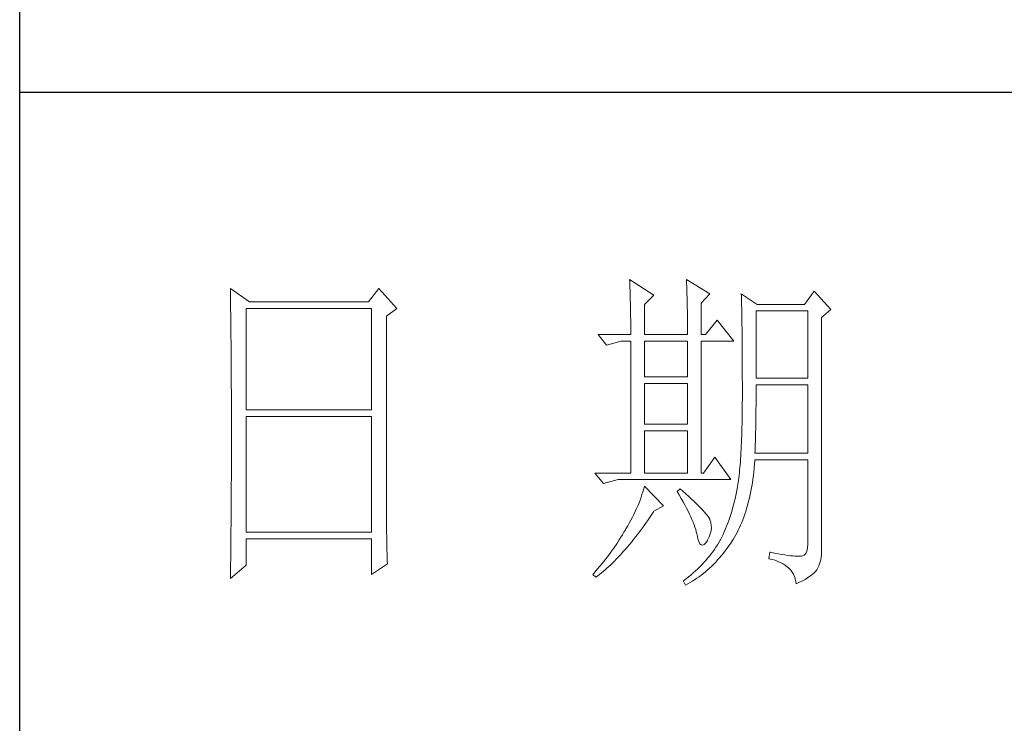
# Model space of a CAD drawing. Units: millimetres. Extents: x 582 to 12779, y -957 to 24187.
# Drawn here: x 5552 to 5748, y 16572 to 16712 of the extents above; entities that cross this region are included whole.
import ezdxf

# ---------------------------------------------------------------- set-up
doc = ezdxf.new("R2010")
doc.units = ezdxf.units.MM
doc.layers.add('轮廓线', color=7, linetype='Continuous', lineweight=20)

# ---------------------------------------------------------------- blocks, each defined once
blk = doc.blocks.new('文字')
at = {"layer": '轮廓线', "color": 7, "lineweight": 0}
for p, q in [((3810.07, 487.5), (3810.09, 487.11)), ((3813.65, 485.17), (3810.07, 487.5)), ((3810.09, 487.11), (3810.11, 486.7)), ((3818.47, 487.5), (3818.48, 486.95)), ((3821.89, 485.36), (3818.47, 487.5)), ((3818.48, 486.95), (3818.5, 486.41)), ((3751.15, 486.14), (3751.16, 485.08)), ((3753.94, 484.2), (3751.15, 486.14)), ((3773.07, 486.14), (3771.51, 484.2)), ((3775.71, 483.22), (3773.07, 486.14)), ((3810.11, 486.7), (3810.12, 486.28)), ((3810.12, 486.28), (3810.14, 485.85)), ((3810.14, 485.85), (3810.15, 485.41)), ((3810.15, 485.41), (3810.16, 484.96)), ((3818.5, 486.41), (3818.52, 485.88)), ((3818.52, 485.88), (3818.53, 485.36)), ((3820.64, 484), (3821.89, 485.36)), ((3826.55, 485.36), (3826.56, 485.04)), ((3828.88, 483.81), (3826.55, 485.36)), ((3837.28, 485.75), (3835.88, 483.81)), ((3839.77, 483.03), (3837.28, 485.75)), ((3751.16, 485.08), (3751.17, 484.55)), ((3751.17, 484.55), (3751.18, 483.49)), ((3771.51, 484.2), (3753.94, 484.2)), ((3810.16, 484.96), (3810.17, 484.5)), ((3810.17, 484.5), (3810.18, 484.03)), ((3810.18, 484.03), (3810.19, 483.54)), ((3812.25, 483.81), (3813.65, 485.17)), ((3818.53, 485.36), (3818.55, 484.84)), ((3818.55, 484.84), (3818.56, 484.34)), ((3818.56, 484.34), (3818.57, 483.84)), ((3820.64, 479.34), (3820.64, 484)), ((3826.56, 485.04), (3826.57, 484.71)), ((3826.57, 484.71), (3826.58, 484.36)), ((3826.58, 484.36), (3826.59, 484.01)), ((3826.59, 484.01), (3826.6, 483.64)), ((3751.18, 483.49), (3751.18, 482.97)), ((3751.18, 482.97), (3751.19, 482.45)), ((3753.48, 468.25), (3753.48, 483.22)), ((3753.48, 483.22), (3771.98, 483.22)), ((3771.98, 483.22), (3771.98, 468.25)), ((3774.16, 482.06), (3775.71, 483.22)), ((3810.19, 483.54), (3810.2, 483.05)), ((3810.2, 483.05), (3810.21, 482.54)), ((3810.21, 482.54), (3810.21, 482.03)), ((3812.25, 479.34), (3812.25, 483.81)), ((3818.57, 483.84), (3818.58, 483.35)), ((3818.58, 483.35), (3818.59, 482.86)), ((3818.59, 482.86), (3818.6, 482.39)), ((3826.6, 483.64), (3826.61, 483.26)), ((3826.61, 483.26), (3826.61, 482.87)), ((3826.61, 482.87), (3826.62, 482.48)), ((3826.62, 482.48), (3826.63, 482.06)), ((3828.73, 472.92), (3828.73, 482.84)), ((3828.73, 482.84), (3836.35, 482.84)), ((3835.88, 483.81), (3828.88, 483.81)), ((3836.35, 482.84), (3836.35, 472.92)), ((3838.37, 481.86), (3839.77, 483.03)), ((3751.19, 482.45), (3751.2, 481.93)), ((3751.2, 481.93), (3751.21, 480.9)), ((3774.16, 455.11), (3774.16, 482.06)), ((3810.21, 482.03), (3810.22, 481.5)), ((3810.22, 481.5), (3810.22, 480.96)), ((3818.6, 482.39), (3818.6, 481.92)), ((3818.6, 481.92), (3818.61, 481.47)), ((3818.61, 481.47), (3818.62, 481.02)), ((3818.62, 481.02), (3818.62, 480.57)), ((3822.98, 481.47), (3821.27, 479.34)), ((3825.46, 478.36), (3822.98, 481.47)), ((3826.63, 482.06), (3826.64, 481.64)), ((3826.64, 481.64), (3826.64, 481.21)), ((3826.64, 481.21), (3826.65, 480.77)), ((3838.37, 446.87), (3838.37, 481.86)), ((3751.21, 480.9), (3751.21, 480.39)), ((3751.21, 480.39), (3751.22, 479.88)), ((3751.22, 479.88), (3751.23, 479.38)), ((3810.22, 480.96), (3810.23, 480.41)), ((3810.23, 480.41), (3810.23, 479.85)), ((3810.23, 479.85), (3810.23, 479.34)), ((3818.62, 480.57), (3818.62, 480.14)), ((3818.62, 480.14), (3818.62, 479.34)), ((3826.65, 480.77), (3826.66, 480.32)), ((3826.66, 480.32), (3826.66, 479.85)), ((3826.66, 479.85), (3826.67, 479.38)), ((3751.23, 479.38), (3751.23, 478.87)), ((3751.23, 478.87), (3751.24, 478.37)), ((3751.24, 478.37), (3751.24, 477.87)), ((3805.41, 479.34), (3806.65, 477.78)), ((3805.41, 479.34), (3810.23, 479.34)), ((3806.65, 477.78), (3808.83, 478.36)), ((3808.83, 478.36), (3810.23, 478.36)), ((3810.23, 478.36), (3810.23, 458.92)), ((3812.25, 479.34), (3818.62, 479.34)), ((3812.25, 473.12), (3812.25, 478.36)), ((3812.25, 478.36), (3818.62, 478.36)), ((3818.62, 478.36), (3818.62, 473.12)), ((3820.64, 479.34), (3821.27, 479.34)), ((3820.64, 458.92), (3820.64, 478.36)), ((3820.64, 478.36), (3825.46, 478.36)), ((3826.67, 479.38), (3826.67, 478.89)), ((3826.67, 478.89), (3826.68, 478.4)), ((3826.68, 478.4), (3826.68, 477.89)), ((3751.24, 477.87), (3751.24, 477.38)), ((3751.24, 477.38), (3751.25, 476.88)), ((3751.25, 476.88), (3751.25, 476.39)), ((3826.68, 477.89), (3826.69, 477.37)), ((3826.69, 477.37), (3826.69, 476.85)), ((3826.69, 476.85), (3826.69, 476.3)), ((3751.25, 476.39), (3751.25, 475.9)), ((3751.25, 475.9), (3751.26, 475.41)), ((3751.26, 475.41), (3751.26, 474.93)), ((3826.69, 476.3), (3826.7, 475.75)), ((3826.7, 475.75), (3826.7, 475.19)), ((3826.7, 475.19), (3826.7, 474.62)), ((3751.26, 474.93), (3751.27, 474.44)), ((3751.27, 474.44), (3751.27, 473.96)), ((3751.27, 473.96), (3751.27, 473.49)), ((3826.7, 474.62), (3826.7, 474.04)), ((3826.7, 474.04), (3826.7, 473.45)), ((3751.27, 473.49), (3751.28, 472.54)), ((3751.28, 472.54), (3751.28, 472.07)), ((3818.62, 473.12), (3812.25, 473.12)), ((3826.7, 473.45), (3826.7, 472.84)), ((3826.7, 472.84), (3826.71, 472.23)), ((3836.35, 472.92), (3828.73, 472.92)), ((3751.28, 472.07), (3751.28, 471.6)), ((3751.28, 471.6), (3751.29, 471.13)), ((3751.29, 471.13), (3751.29, 470.67)), ((3812.25, 466.12), (3812.25, 472.14)), ((3812.25, 472.14), (3818.62, 472.14)), ((3818.62, 472.14), (3818.62, 466.12)), ((3826.71, 472.23), (3826.71, 469.91)), ((3828.72, 470.39), (3828.73, 470.92)), ((3828.73, 470.92), (3828.73, 471.95)), ((3828.73, 471.95), (3836.35, 471.95)), ((3836.35, 471.95), (3836.35, 461.84)), ((3751.29, 470.67), (3751.29, 470.21)), ((3751.29, 470.21), (3751.29, 469.75)), ((3751.29, 469.75), (3751.29, 469.3)), ((3826.71, 469.91), (3826.7, 469.26)), ((3828.72, 469.87), (3828.72, 470.39)), ((3828.72, 469.36), (3828.72, 469.87)), ((3751.29, 469.3), (3751.29, 468.84)), ((3751.29, 468.84), (3751.3, 468.39)), ((3751.3, 468.39), (3751.3, 467.49)), ((3771.98, 468.25), (3753.48, 468.25)), ((3826.7, 468.61), (3826.69, 467.98)), ((3826.69, 467.98), (3826.69, 467.36)), ((3826.7, 469.26), (3826.7, 468.61)), ((3828.71, 468.34), (3828.72, 468.85)), ((3828.71, 467.84), (3828.71, 468.34)), ((3828.72, 468.85), (3828.72, 469.36)), ((3751.3, 467.49), (3751.3, 467.05)), ((3751.3, 467.05), (3751.3, 462.53)), ((3753.48, 450.17), (3753.48, 467.28)), ((3753.48, 467.28), (3771.98, 467.28)), ((3771.98, 467.28), (3771.98, 450.17)), ((3826.67, 466.75), (3826.66, 466.16)), ((3826.69, 467.36), (3826.67, 466.75)), ((3828.69, 466.86), (3828.7, 467.35)), ((3828.69, 466.38), (3828.69, 466.86)), ((3828.7, 467.35), (3828.71, 467.84)), ((3818.62, 466.12), (3812.25, 466.12)), ((3812.25, 458.92), (3812.25, 465.14)), ((3812.25, 465.14), (3818.62, 465.14)), ((3818.62, 465.14), (3818.62, 458.92)), ((3826.63, 465.02), (3826.62, 464.47)), ((3826.65, 465.58), (3826.63, 465.02)), ((3826.66, 466.16), (3826.65, 465.58)), ((3828.66, 464.96), (3828.67, 465.43)), ((3828.67, 465.43), (3828.68, 465.9)), ((3828.68, 465.9), (3828.69, 466.38)), ((3826.6, 463.93), (3826.58, 463.41)), ((3826.62, 464.47), (3826.6, 463.93)), ((3828.61, 463.15), (3828.63, 463.59)), ((3828.63, 463.59), (3828.64, 464.04)), ((3828.64, 464.04), (3828.65, 464.5)), ((3828.65, 464.5), (3828.66, 464.96)), ((3751.3, 462.53), (3751.3, 462.08)), ((3826.53, 462.41), (3826.5, 461.93)), ((3826.55, 462.9), (3826.53, 462.41)), ((3826.58, 463.41), (3826.55, 462.9)), ((3828.57, 461.84), (3828.59, 462.27)), ((3828.59, 462.27), (3828.6, 462.7)), ((3828.6, 462.7), (3828.61, 463.15)), ((3751.3, 461.18), (3751.29, 460.72)), ((3751.29, 460.72), (3751.29, 460.26)), ((3751.3, 462.08), (3751.3, 461.18)), ((3822.66, 461.25), (3820.96, 458.92)), ((3825, 457.95), (3822.66, 461.25)), ((3826.44, 461), (3826.41, 460.56)), ((3826.47, 461.46), (3826.44, 461)), ((3826.5, 461.93), (3826.47, 461.46)), ((3828.51, 460.17), (3828.56, 460.74)), ((3828.56, 460.74), (3828.57, 460.87)), ((3836.35, 461.84), (3828.57, 461.84)), ((3828.57, 460.87), (3836.35, 460.87)), ((3836.35, 460.87), (3836.35, 448.42)), ((3751.29, 460.26), (3751.29, 459.8)), ((3751.29, 459.8), (3751.29, 459.34)), ((3751.29, 459.34), (3751.29, 458.41)), ((3826.3, 459.33), (3826.27, 458.94)), ((3826.34, 459.72), (3826.3, 459.33)), ((3826.38, 460.14), (3826.34, 459.72)), ((3826.41, 460.56), (3826.38, 460.14)), ((3828.4, 459.07), (3828.46, 459.62)), ((3828.46, 459.62), (3828.51, 460.17)), ((3751.29, 457.94), (3751.28, 457.47)), ((3751.29, 458.41), (3751.29, 457.94)), ((3804.94, 458.92), (3806.19, 457.36)), ((3804.94, 458.92), (3810.23, 458.92)), ((3806.19, 457.36), (3808.36, 457.95)), ((3808.36, 457.95), (3825, 457.95)), ((3812.25, 458.92), (3818.62, 458.92)), ((3826.14, 457.87), (3826.09, 457.54)), ((3826.18, 458.21), (3826.14, 457.87)), ((3826.22, 458.57), (3826.18, 458.21)), ((3826.27, 458.94), (3826.22, 458.57)), ((3828.18, 457.49), (3828.25, 458.01)), ((3828.25, 458.01), (3828.33, 458.53)), ((3828.33, 458.53), (3828.4, 459.07)), ((3751.28, 456.52), (3751.27, 455.57)), ((3751.28, 457.47), (3751.28, 456.52)), ((3812.14, 456.57), (3812.02, 456.16)), ((3812.25, 456.98), (3812.14, 456.57)), ((3815.05, 454.06), (3812.25, 456.98)), ((3817.53, 456.59), (3817.07, 456.2)), ((3817.88, 456.29), (3817.53, 456.59)), ((3825.93, 456.59), (3825.84, 456.09)), ((3825.94, 456.63), (3825.93, 456.59)), ((3825.99, 456.92), (3825.94, 456.63)), ((3826.04, 457.22), (3825.99, 456.92)), ((3826.09, 457.54), (3826.04, 457.22)), ((3827.9, 456), (3828, 456.49)), ((3828, 456.49), (3828.09, 456.98)), ((3828.09, 456.98), (3828.18, 457.49)), ((3751.27, 455.09), (3751.26, 454.12)), ((3751.27, 455.57), (3751.27, 455.09)), ((3774.16, 454.59), (3774.16, 455.11)), ((3811.61, 454.92), (3811.45, 454.5)), ((3811.76, 455.34), (3811.61, 454.92)), ((3811.89, 455.75), (3811.76, 455.34)), ((3812.02, 456.16), (3811.89, 455.75)), ((3817.07, 456.2), (3817.38, 455.68)), ((3817.38, 455.68), (3817.68, 455.18)), ((3817.68, 455.18), (3817.95, 454.68)), ((3818.35, 455.86), (3817.88, 456.29)), ((3818.79, 455.45), (3818.35, 455.86)), ((3819.21, 455.07), (3818.79, 455.45)), ((3819.6, 454.7), (3819.21, 455.07)), ((3825.63, 455.12), (3825.52, 454.64)), ((3825.74, 455.6), (3825.63, 455.12)), ((3825.84, 456.09), (3825.74, 455.6)), ((3827.58, 454.59), (3827.69, 455.05)), ((3827.69, 455.05), (3827.8, 455.52)), ((3827.8, 455.52), (3827.9, 456)), ((3751.26, 453.64), (3751.25, 453.15)), ((3751.26, 454.12), (3751.26, 453.64)), ((3774.16, 454.07), (3774.16, 454.59)), ((3774.16, 453.56), (3774.16, 454.07)), ((3774.17, 453.06), (3774.16, 453.56)), ((3811.09, 453.66), (3810.9, 453.24)), ((3811.27, 454.08), (3811.09, 453.66)), ((3811.45, 454.5), (3811.27, 454.08)), ((3813.65, 453.28), (3815.05, 454.06)), ((3817.95, 454.68), (3818.22, 454.21)), ((3818.22, 454.21), (3818.46, 453.75)), ((3818.46, 453.75), (3818.69, 453.3)), ((3819.96, 454.35), (3819.6, 454.7)), ((3820.29, 454.02), (3819.96, 454.35)), ((3820.59, 453.71), (3820.29, 454.02)), ((3820.86, 453.43), (3820.59, 453.71)), ((3821.1, 453.16), (3820.86, 453.43)), ((3825.27, 453.71), (3825.14, 453.26)), ((3825.4, 454.18), (3825.27, 453.71)), ((3825.52, 454.64), (3825.4, 454.18)), ((3827.2, 453.26), (3827.33, 453.69)), ((3827.33, 453.69), (3827.45, 454.13)), ((3827.45, 454.13), (3827.58, 454.59)), ((3751.25, 452.66), (3751.24, 451.68)), ((3751.25, 453.15), (3751.25, 452.66)), ((3774.17, 452.55), (3774.17, 453.06)), ((3774.18, 452.05), (3774.17, 452.55)), ((3774.18, 451.56), (3774.18, 452.05)), ((3810.26, 451.97), (3810.02, 451.54)), ((3810.48, 452.4), (3810.26, 451.97)), ((3810.7, 452.82), (3810.48, 452.4)), ((3810.9, 453.24), (3810.7, 452.82)), ((3812.69, 451.88), (3812.99, 452.31)), ((3812.99, 452.31), (3813.29, 452.74)), ((3813.29, 452.74), (3813.58, 453.19)), ((3813.58, 453.19), (3813.65, 453.28)), ((3818.69, 453.3), (3818.9, 452.87)), ((3818.9, 452.87), (3819.1, 452.45)), ((3819.1, 452.45), (3819.27, 452.05)), ((3819.27, 452.05), (3819.44, 451.66)), ((3821.32, 452.91), (3821.1, 453.16)), ((3821.5, 452.68), (3821.32, 452.91)), ((3821.66, 452.48), (3821.5, 452.68)), ((3821.79, 452.28), (3821.66, 452.48)), ((3821.89, 452.12), (3821.79, 452.28)), ((3821.92, 452.03), (3821.89, 452.12)), ((3822.05, 451.64), (3821.92, 452.03)), ((3824.86, 452.36), (3824.7, 451.93)), ((3825, 452.8), (3824.86, 452.36)), ((3825.14, 453.26), (3825, 452.8)), ((3826.61, 451.63), (3826.76, 452.02)), ((3826.76, 452.02), (3826.91, 452.42)), ((3826.91, 452.42), (3827.06, 452.84)), ((3827.06, 452.84), (3827.2, 453.26)), ((3751.23, 450.68), (3751.22, 449.68)), ((3751.24, 451.18), (3751.23, 450.68)), ((3751.24, 451.68), (3751.24, 451.18)), ((3774.19, 451.06), (3774.18, 451.56)), ((3774.19, 450.58), (3774.19, 451.06)), ((3774.2, 450.09), (3774.19, 450.58)), ((3809.45, 450.56), (3809.23, 450.19)), ((3809.52, 450.68), (3809.45, 450.56)), ((3809.78, 451.11), (3809.52, 450.68)), ((3810.02, 451.54), (3809.78, 451.11)), ((3811.52, 450.26), (3811.82, 450.65)), ((3811.82, 450.65), (3812.11, 451.05)), ((3812.11, 451.05), (3812.4, 451.46)), ((3812.4, 451.46), (3812.69, 451.88)), ((3819.44, 451.66), (3819.58, 451.29)), ((3819.58, 451.29), (3819.71, 450.93)), ((3819.71, 450.93), (3819.82, 450.58)), ((3819.82, 450.58), (3819.91, 450.25)), ((3822.12, 451.24), (3822.05, 451.64)), ((3822.08, 450.39), (3822.13, 450.82)), ((3822.13, 450.82), (3822.12, 451.24)), ((3824.21, 450.66), (3824.04, 450.25)), ((3824.38, 451.07), (3824.21, 450.66)), ((3824.55, 451.5), (3824.38, 451.07)), ((3824.7, 451.93), (3824.55, 451.5)), ((3825.93, 450.14), (3826.11, 450.5)), ((3826.11, 450.5), (3826.28, 450.87)), ((3826.28, 450.87), (3826.45, 451.24)), ((3826.45, 451.24), (3826.61, 451.63)), ((3751.22, 449.18), (3751.2, 448.16)), ((3751.22, 449.68), (3751.22, 449.18)), ((3771.98, 450.17), (3753.48, 450.17)), ((3753.48, 445.31), (3753.48, 449.2)), ((3753.48, 449.2), (3771.98, 449.2)), ((3771.98, 449.2), (3771.98, 443.95)), ((3774.21, 449.62), (3774.2, 450.09)), ((3774.22, 449.14), (3774.21, 449.62)), ((3774.23, 448.67), (3774.22, 449.14)), ((3808.54, 449.07), (3808.31, 448.71)), ((3808.78, 449.44), (3808.54, 449.07)), ((3809.01, 449.81), (3808.78, 449.44)), ((3809.23, 450.19), (3809.01, 449.81)), ((3810.37, 448.77), (3810.65, 449.13)), ((3810.65, 449.13), (3810.94, 449.5)), ((3810.94, 449.5), (3811.23, 449.87)), ((3811.23, 449.87), (3811.52, 450.26)), ((3819.91, 450.25), (3819.99, 449.94)), ((3819.99, 449.94), (3820.02, 449.78)), ((3820.02, 449.78), (3820.15, 449.22)), ((3820.15, 449.22), (3820.29, 448.79)), ((3821.58, 449.01), (3821.81, 449.48)), ((3821.81, 449.48), (3821.97, 449.94)), ((3821.97, 449.94), (3822.08, 450.39)), ((3823.47, 449.06), (3823.44, 449.01)), ((3823.67, 449.45), (3823.47, 449.06)), ((3823.85, 449.84), (3823.67, 449.45)), ((3824.04, 450.25), (3823.85, 449.84)), ((3825.15, 448.81), (3825.36, 449.13)), ((3825.36, 449.13), (3825.55, 449.46)), ((3825.55, 449.46), (3825.74, 449.8)), ((3825.74, 449.8), (3825.93, 450.14)), ((3751.2, 447.65), (3751.19, 447.14)), ((3751.2, 448.16), (3751.2, 447.65)), ((3774.24, 448.21), (3774.23, 448.67)), ((3774.25, 447.75), (3774.24, 448.21)), ((3774.27, 446.84), (3774.25, 447.75)), ((3807.57, 447.62), (3807.31, 447.26)), ((3807.82, 447.98), (3807.57, 447.62)), ((3808.06, 448.34), (3807.82, 447.98)), ((3808.31, 448.71), (3808.06, 448.34)), ((3809.23, 447.42), (3809.51, 447.74)), ((3809.51, 447.74), (3809.79, 448.07)), ((3809.79, 448.07), (3810.08, 448.42)), ((3810.08, 448.42), (3810.37, 448.77)), ((3820.29, 448.79), (3820.45, 448.49)), ((3820.45, 448.49), (3820.64, 448.33)), ((3820.64, 448.33), (3820.84, 448.29)), ((3820.84, 448.29), (3821.06, 448.39)), ((3821.06, 448.39), (3821.3, 448.61)), ((3821.3, 448.61), (3821.55, 448.97)), ((3821.55, 448.97), (3821.58, 449.01)), ((3822.58, 447.64), (3822.35, 447.31)), ((3822.81, 447.98), (3822.58, 447.64)), ((3823.03, 448.32), (3822.81, 447.98)), ((3823.24, 448.66), (3823.03, 448.32)), ((3823.44, 449.01), (3823.24, 448.66)), ((3824.19, 447.45), (3824.46, 447.82)), ((3824.46, 447.82), (3824.73, 448.19)), ((3824.73, 448.19), (3825, 448.58)), ((3825, 448.58), (3825.15, 448.81)), ((3836.31, 447.84), (3836.22, 447.38)), ((3836.35, 448.42), (3836.31, 447.84)), ((3751.19, 446.63), (3751.17, 445.07)), ((3751.19, 447.14), (3751.19, 446.63)), ((3774.3, 445.95), (3774.27, 446.84)), ((3806.52, 446.2), (3806.24, 445.85)), ((3806.78, 446.55), (3806.52, 446.2)), ((3807.05, 446.91), (3806.78, 446.55)), ((3807.31, 447.26), (3807.05, 446.91)), ((3807.82, 445.92), (3808.1, 446.2)), ((3808.1, 446.2), (3808.38, 446.49)), ((3808.38, 446.49), (3808.66, 446.79)), ((3808.66, 446.79), (3808.94, 447.1)), ((3808.94, 447.1), (3809.23, 447.42)), ((3821.58, 446.33), (3821.3, 446.01)), ((3821.84, 446.66), (3821.58, 446.33)), ((3822.1, 446.98), (3821.84, 446.66)), ((3822.35, 447.31), (3822.1, 446.98)), ((3823.06, 446.09), (3823.35, 446.42)), ((3823.35, 446.42), (3823.63, 446.75)), ((3823.63, 446.75), (3823.91, 447.1)), ((3823.91, 447.1), (3824.19, 447.45)), ((3830.75, 447.26), (3830.59, 446.28)), ((3830.59, 446.28), (3831.08, 446.17)), ((3830.87, 447.23), (3830.75, 447.26)), ((3831.46, 447.11), (3830.87, 447.23)), ((3831.08, 446.17), (3831.53, 446.04)), ((3832.01, 447.01), (3831.46, 447.11)), ((3832.51, 446.91), (3832.01, 447.01)), ((3832.99, 446.84), (3832.51, 446.91)), ((3833.42, 446.77), (3832.99, 446.84)), ((3833.82, 446.72), (3833.42, 446.77)), ((3834.18, 446.68), (3833.82, 446.72)), ((3834.5, 446.65), (3834.18, 446.68)), ((3834.79, 446.64), (3834.5, 446.65)), ((3835.03, 446.64), (3834.79, 446.64)), ((3835.24, 446.65), (3835.03, 446.64)), ((3835.41, 446.67), (3835.24, 446.65)), ((3835.57, 446.69), (3835.41, 446.67)), ((3835.85, 446.8), (3835.57, 446.69)), ((3836.07, 447.03), (3835.85, 446.8)), ((3836.22, 447.38), (3836.07, 447.03)), ((3838.28, 446.1), (3838.35, 446.52)), ((3838.35, 446.52), (3838.37, 446.87)), ((3751.15, 443.37), (3753.48, 445.31)), ((3751.17, 445.07), (3751.16, 444.03)), ((3771.98, 443.95), (3774.31, 445.51)), ((3774.31, 445.51), (3774.3, 445.95)), ((3805.39, 444.82), (3805.1, 444.48)), ((3805.68, 445.16), (3805.39, 444.82)), ((3805.96, 445.51), (3805.68, 445.16)), ((3806.24, 445.85), (3805.96, 445.51)), ((3806.45, 444.63), (3806.72, 444.87)), ((3806.72, 444.87), (3807, 445.12)), ((3807, 445.12), (3807.27, 445.38)), ((3807.27, 445.38), (3807.55, 445.64)), ((3807.55, 445.64), (3807.82, 445.92)), ((3820.11, 444.77), (3819.78, 444.47)), ((3820.42, 445.08), (3820.11, 444.77)), ((3820.72, 445.39), (3820.42, 445.08)), ((3821.02, 445.7), (3820.72, 445.39)), ((3821.3, 446.01), (3821.02, 445.7)), ((3821.57, 444.61), (3821.87, 444.88)), ((3821.87, 444.88), (3822.18, 445.17)), ((3822.18, 445.17), (3822.48, 445.47)), ((3822.48, 445.47), (3822.77, 445.77)), ((3822.77, 445.77), (3823.06, 446.09)), ((3831.53, 446.04), (3831.96, 445.88)), ((3831.96, 445.88), (3832.35, 445.71)), ((3832.35, 445.71), (3832.71, 445.52)), ((3832.71, 445.52), (3833.04, 445.31)), ((3833.04, 445.31), (3833.34, 445.08)), ((3833.34, 445.08), (3833.61, 444.83)), ((3833.61, 444.83), (3833.85, 444.56)), ((3837.68, 444.63), (3837.74, 444.73)), ((3837.74, 444.73), (3837.98, 445.2)), ((3837.98, 445.2), (3838.15, 445.66)), ((3838.15, 445.66), (3838.28, 446.1)), ((3751.16, 444.03), (3751.15, 443.5)), ((3751.15, 443.5), (3751.15, 443.37)), ((3804.81, 444.14), (3804.63, 443.95)), ((3804.63, 443.95), (3805.1, 443.56)), ((3805.1, 444.48), (3804.81, 444.14)), ((3805.1, 443.56), (3805.36, 443.76)), ((3805.36, 443.76), (3805.63, 443.96)), ((3805.63, 443.96), (3805.9, 444.18)), ((3805.9, 444.18), (3806.18, 444.4)), ((3806.18, 444.4), (3806.45, 444.63)), ((3818.4, 443.29), (3818.03, 443)), ((3818.76, 443.58), (3818.4, 443.29)), ((3819.11, 443.87), (3818.76, 443.58)), ((3819.45, 444.17), (3819.11, 443.87)), ((3819.78, 444.47), (3819.45, 444.17)), ((3819.66, 443.16), (3819.99, 443.38)), ((3819.99, 443.38), (3820.31, 443.61)), ((3820.31, 443.61), (3820.63, 443.84)), ((3820.63, 443.84), (3820.95, 444.09)), ((3820.95, 444.09), (3821.26, 444.35)), ((3821.26, 444.35), (3821.57, 444.61)), ((3833.85, 444.56), (3834.06, 444.28)), ((3834.06, 444.28), (3834.24, 443.97)), ((3834.24, 443.97), (3834.39, 443.64)), ((3834.39, 443.64), (3834.5, 443.3)), ((3834.5, 443.3), (3834.59, 442.93)), ((3835.56, 443.01), (3835.97, 443.23)), ((3835.97, 443.23), (3836.34, 443.45)), ((3836.34, 443.45), (3836.68, 443.68)), ((3836.68, 443.68), (3836.98, 443.91)), ((3836.98, 443.91), (3837.25, 444.14)), ((3837.25, 444.14), (3837.48, 444.39)), ((3837.48, 444.39), (3837.68, 444.63)), ((3818.03, 443), (3818, 442.98)), ((3818, 442.98), (3818.31, 442.39)), ((3818.31, 442.39), (3818.65, 442.57)), ((3818.65, 442.57), (3818.99, 442.76)), ((3818.99, 442.76), (3819.33, 442.96)), ((3819.33, 442.96), (3819.66, 443.16)), ((3834.59, 442.93), (3834.64, 442.59)), ((3834.64, 442.59), (3835.12, 442.8)), ((3835.12, 442.8), (3835.56, 443.01))]:
    blk.add_line(p, q, dxfattribs=at)
at = {"layer": '轮廓线', "color": 0, "linetype": 'ByBlock', "lineweight": 9}
blk.add_line((3820.64, 458.92), (3820.96, 458.92), dxfattribs=at)

msp = doc.modelspace()

# ---------------------------------------------------------------- linework, layer by layer
for p, q in [((5551.76, 16041.34), (5551.76, 19842.67)), ((6025.17, 16697.54), (5551.76, 16697.54))]:
    msp.add_line(p, q)

# ---------------------------------------------------------------- block references
at = {"layer": '轮廓线', "color": 0, "linetype": 'ByBlock', "lineweight": 13, "xscale": 1.352786813871106, "yscale": 1.352786813871106, "zscale": 1.352786813871106}
msp.add_blockref('文字', (519.33, 16000.75), dxfattribs=at)

doc.saveas('drawing.dxf')
